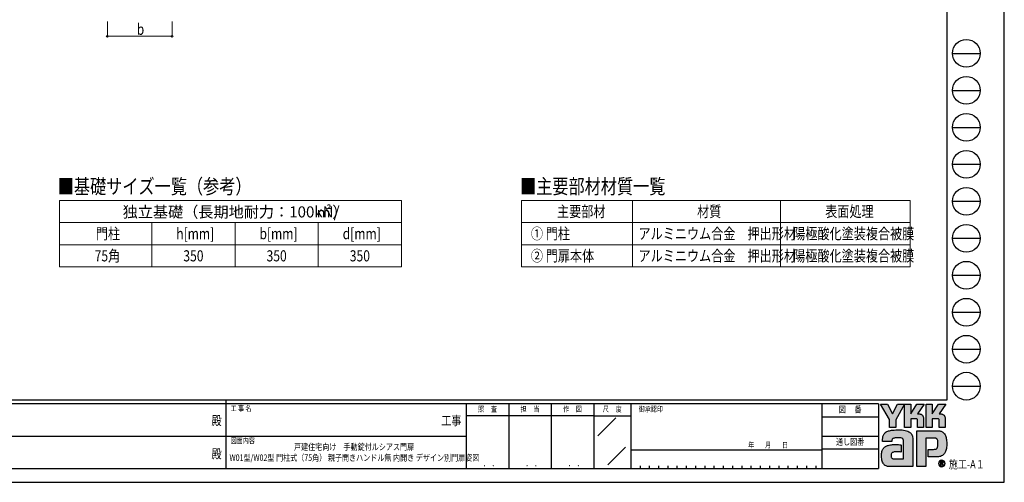
# Model space of a CAD drawing. Units: millimetres. Extents: x 0 to 8410, y 0 to 5940.
# Drawn here: x 3086 to 8410, y 0 to 2502 of the extents above; entities that cross this region are included whole.
import ezdxf
from ezdxf.enums import TextEntityAlignment as Align

# ---------------------------------------------------------------- set-up
doc = ezdxf.new("R2010")
doc.units = ezdxf.units.MM
doc.header["$PDSIZE"] = 0.05
for name, color, linetype, lineweight in [('TABLE1', 255, 'Continuous', 13), ('USER1', 3, 'Continuous', 13), ('YKK_D', 6, 'Continuous', 13), ('YKK_ZWAK', 7, 'Continuous', 30)]:
    doc.layers.add(name, color=color, linetype=linetype, lineweight=lineweight)
doc.styles.add('MtXpl__', font='txt')
doc.styles.add('MtXpl_HGPM', font='txt')
doc.styles.add('text-b', font='extslim2.shx', dxfattribs={"width": 0.8, "bigfont": 'extfont2.shx'})

msp = doc.modelspace()

# ---------------------------------------------------------------- hatches: boundary and pattern name
at = {"layer": 'YKK_ZWAK', "linetype": 'ByBlock', "lineweight": -2}
h = msp.add_hatch(color=256, dxfattribs=at)
edge = h.paths.add_edge_path()
edge.add_arc((8071.699743638502, 101.8440997120164), 17.60746892393451, 44.93442000000285, 90.08535600000256)
edge.add_arc((8071.701705891414, 101.8103019843931), 17.64126964090813, 90.0915655217743, 179.923629932956)
edge.add_arc((8071.59418968362, 101.7911705073003), 17.53378962344496, 179.8606450800951, 225.1439939985764)
edge.add_arc((8071.678286344507, 101.7892219438158), 17.59182972906836, 224.9453553885787, 269.9844512830166)
edge.add_arc((8071.677208071625, 101.8760827517587), 17.67869027553202, 269.9880223087077, 314.9377721061913)
edge.add_arc((8071.796292280636, 101.7619566767586), 17.51378999492805, 314.9257166602815, 360.2350799932709)
edge.add_arc((8071.839445073835, 101.8980011247144), 17.47060770057977, 359.7894949650353, 405.1328750314317)
edge.add_line((8084.164347772397, 114.2802023384955), (8084.164346675578, 114.2802017152738))
edge = h.paths.add_edge_path(flags=16)
edge.add_arc((8071.643626434605, 101.6256216218994), 15.60539496128136, 224.628219000001, 270.1097310000005, ccw=False)
edge.add_arc((8071.527234358711, 101.767044031254), 15.62297575417259, 179.755127369646, 225.2972179378844, ccw=False)
edge.add_arc((8071.591169523911, 101.8671462026368), 15.68680365113114, 134.8007046283088, 180.1217460165475, ccw=False)
edge.add_arc((8071.636904949433, 101.9561537519442), 15.65616367897303, 89.86602478721397, 135.148996271344, ccw=False)
edge.add_arc((8071.705201628128, 101.8371095170442), 15.77519693816796, 45.03107645709707, 90.11509058956278, ccw=False)
edge.add_arc((8071.715733118291, 101.8320443487986), 15.77134150459539, 0.0064280881064178175, 45.071149570043985, ccw=False)
edge.add_arc((8071.648433335252, 101.8588978974238), 15.83866105162768, 270.09072013900766, 359.9092589945101, ccw=False)
edge.add_line((8071.673511708285, 86.0202566999109), (8071.673513357556, 86.02025527985468))
edge = h.paths.add_edge_path(flags=0)
edge.add_arc((8074.008161172625, 107.4972776171567), 3.352834554276567, -1.6106014017748862, 42.86139266983258, ccw=False)
edge.add_line((8077.359671127938, 107.4030408526595), (8077.220407717986, 106.3316013750323))
edge.add_line((8077.220407717986, 106.3316013750323), (8076.836987703456, 105.4869905901551))
edge.add_line((8076.836987703456, 105.4869905901551), (8076.261348266239, 104.8434290954457))
edge.add_line((8076.261348266239, 104.8434290954456), (8075.546129000876, 104.3751065090581))
edge.add_line((8075.546129000876, 104.3751065090581), (8074.743290281359, 104.0558728388593))
edge.add_line((8074.743290281359, 104.0558728388593), (8073.904452871365, 103.8595780927157))
edge.add_line((8073.904452871365, 103.8595780927157), (8073.082256365459, 103.7610911093565))
edge.add_line((8073.082256365459, 103.7610911093565), (8072.328661137619, 103.7339222863609))
edge.add_line((8072.328661137619, 103.7339222863609), (8070.344318228072, 103.7339222863609))
edge.add_line((8070.344318228072, 103.7339222863609), (8071.345828965752, 102.0304370845339))
edge.add_line((8071.345828965752, 102.0304370845339), (8077.893175697413, 90.7845820260606))
edge.add_line((8077.893175697411, 90.7845820260606), (8080.513948285632, 90.7845820260606))
edge.add_line((8080.513948285632, 90.7845820260606), (8074.200593042018, 101.6093203281014))
edge.add_line((8074.200593042018, 101.6093203281014), (8074.791514942172, 101.7268254875575))
edge.add_line((8074.791514942172, 101.7268254875575), (8075.355268019333, 101.8759144037461))
edge.add_line((8075.355268019333, 101.8759144037461), (8075.890154222059, 102.0562474663797))
edge.add_line((8075.890154222059, 102.0562474663797), (8076.395154719491, 102.2678246754583))
edge.add_line((8076.395154719491, 102.2678246754583), (8076.867892239617, 102.5106460309818))
edge.add_line((8076.867892239617, 102.5106460309818), (8077.307687561856, 102.7847115329504))
edge.add_line((8077.307687561856, 102.7847115329504), (8077.712503024493, 103.0893419607893))
edge.add_line((8077.712503024493, 103.0893419607893), (8078.080300965796, 103.4248769247852))
edge.add_arc((8074.07407098747, 107.2430610076502), 5.534293842026559, 316.3767372757107, 361.6565045120804)
edge.add_line((8079.606052008886, 107.4030432209456), (8079.581718046593, 107.9888995777667))
edge.add_line((8079.581718046593, 107.9888995777667), (8079.508362224506, 108.5536714857887))
edge.add_line((8079.508362224506, 108.5536714857887), (8079.387460962175, 109.0956895045518))
edge.add_line((8079.387460962175, 109.0956895045518), (8079.218674649315, 109.6122367517566))
edge.add_line((8079.218674649315, 109.6122367517566), (8079.003361727073, 110.1019547862531))
edge.add_line((8079.003361727073, 110.1019547862531), (8078.741182585165, 110.5621267257419))
edge.add_line((8078.741182585165, 110.5621267257419), (8078.433495664741, 110.9917337393605))
edge.add_line((8078.433495664741, 110.9917337393605), (8078.080300965796, 111.3880589448095))
edge.add_line((8078.080300965796, 111.3880589448095), (8077.617412144007, 111.7972893411815))
edge.add_line((8077.617412144007, 111.7972893411815), (8077.103242168817, 112.1538801429994))
edge.add_line((8077.103242168817, 112.1538801429994), (8076.540507922516, 112.4578313502632))
edge.add_line((8076.540507922516, 112.4578313502632), (8075.931586677127, 112.7077845218231))
edge.add_line((8075.931586677127, 112.7077845218231), (8075.278516094369, 112.9034000473917))
edge.add_line((8075.278516094369, 112.9034000473917), (8074.583673446257, 113.0436590961068))
edge.add_line((8074.583673446257, 113.0436590961068), (8073.849436004799, 113.1285616679682))
edge.add_line((8073.849436004799, 113.1285616679682), (8073.077501821435, 113.1570889321136))
edge.add_line((8073.077501821435, 113.1570889321137), (8065.498419036512, 113.1570889321137))
edge.add_line((8065.498419036512, 113.1570889321137), (8065.498419036512, 90.85929628929871))
edge.add_line((8065.498419036512, 90.85929628929871), (8067.789090425335, 90.85929628929871))
edge.add_line((8067.789090425335, 90.85929628929871), (8067.789090425335, 110.8827188370905))
edge.add_line((8067.789090425335, 110.8827188370905), (8073.077501821435, 110.8827188370905))
edge.add_line((8073.077501821435, 110.8827188370905), (8073.623595163649, 110.864719491856))
edge.add_line((8073.623595163647, 110.864719491856), (8074.137425528554, 110.8114006767269))
edge.add_line((8074.137425528554, 110.8114006767269), (8074.617634475003, 110.7231020019911))
edge.add_line((8074.617634475003, 110.7231020019911), (8075.062863561844, 110.6005026882233))
edge.add_line((8075.062863561844, 110.6005026882233), (8075.471754347928, 110.4442819559983))
edge.add_line((8075.471754347928, 110.4442819559983), (8075.842948392105, 110.2547794156036))
edge.add_line((8075.842948392105, 110.2547794156036), (8076.174747642939, 110.0323346773269))
edge.add_line((8076.174747642937, 110.0323346773269), (8076.465793659278, 109.7779665720306))
edge = h.paths.add_edge_path()
edge.add_arc((7838.368876751822, 45.94053921110367), 238.0028854164259, 87.51793533789117, 91.66438817798303, ccw=False)
edge.add_arc((7841.460670206267, 112.2238646296812), 171.6479889324786, 81.92630775827178, 87.59083149003902, ccw=False)
edge.add_arc((7850.587459734436, 174.7698156796641), 108.4404435454751, 73.67137372319672, 82.0594330221652, ccw=False)
edge.add_arc((7864.126025734535, 220.0822248061167), 61.14992005635714, 60.605282882355084, 73.90849856205972, ccw=False)
edge.add_arc((7869.668690823146, 231.1354965118695), 48.802827720426, 52.173471518694726, 59.905419987328685, ccw=False)
edge.add_arc((7874.625693885285, 237.5521925872233), 40.69447411929411, 43.55041761169451, 52.14560577150331, ccw=False)
edge.add_arc((7877.356504975943, 240.1913862279744), 36.89689698669203, 34.48659260316282, 43.50182013356101, ccw=False)
edge.add_arc((7877.375560093496, 240.2476320007015), 36.84936070070587, 25.589150532184817, 34.43128324084961, ccw=False)
edge.add_arc((7874.096843978333, 238.7113655055446), 40.47002977378766, 17.43088999214831, 25.545905045019026, ccw=False)
edge.add_line((7912.708448194006, 250.8343737866387), (7914.127321716263, 245.0980628767366))
edge.add_line((7914.127321716263, 245.0980628767366), (7914.93117926665, 238.9572296591455))
edge.add_line((7914.93117926665, 238.9572296591455), (7915.184868151373, 232.4139582509314))
edge.add_line((7915.184868151371, 232.4139582509314), (7915.184868151371, 85))
edge.add_line((7915.184868151371, 84.99999999999999), (7794.552237558145, 85.00000000000014))
edge.add_arc((7794.058422889453, 177.9026929356539), 92.90400533681732, 263.6848746649659, 270.30454692996716, ccw=False)
edge.add_arc((7789.801088644253, 139.9912781939369), 54.75438053932344, 253.691018885623, 263.74909316651605, ccw=False)
edge.add_arc((7784.772394305887, 122.7188653221762), 36.7648515796752, 239.8785013092501, 253.6535482446689, ccw=False)
edge.add_arc((7782.026075571899, 117.7239790843846), 31.0665359442476, 223.6420534782413, 239.6366294170112, ccw=False)
edge.add_arc((7785.335551200498, 120.635134094239), 35.47106877730126, 208.2977657543149, 223.355606159757, ccw=False)
edge.add_arc((7800.00428678726, 128.4420053640282), 52.08776822076726, 196.3102007627962, 208.2099283034402, ccw=False)
edge.add_arc((7833.692694029114, 138.3940807081978), 87.21535973156637, 187.8047148541562, 196.3697110093865, ccw=False)
edge.add_arc((7897.496969579555, 147.3684827548413), 151.6474625896684, 181.9094794174698, 187.8904176513078, ccw=False)
edge.add_arc((7843.132965815566, 146.5129581405301), 97.28984060791893, 174.5558801097798, 182.4727230497099, ccw=False)
edge.add_arc((7813.981852179943, 149.3049198473097), 68.00533601117411, 164.9753667854606, 174.5673877291292, ccw=False)
edge.add_arc((7797.457052887565, 153.7109472093151), 50.90326034781418, 153.891777935297, 164.9434116692619, ccw=False)
edge.add_arc((7789.928072917767, 157.3311678257037), 42.54940654405517, 142.0468818398376, 153.8077060405064, ccw=False)
edge.add_arc((7788.474955217282, 158.3719693887292), 40.76355778361719, 130.6022050713186, 141.944269337734, ccw=False)
edge.add_arc((7790.875174335808, 155.4865749053497), 44.51638816741004, 120.6072426230107, 130.5308147201121, ccw=False)
edge.add_arc((7795.615211250198, 147.426601044808), 53.86682392469975, 112.58837614452091, 120.5816154340441, ccw=False)
edge.add_arc((7801.993383188077, 132.1012129153205), 70.46648038479611, 106.6130308198974, 112.5902350136696, ccw=False)
edge.add_arc((7812.024133998486, 98.38632810638573), 105.6418826424866, 99.87193010640078, 106.59824860692831, ccw=False)
edge.add_arc((7817.643801544191, 66.72750844184088), 137.7954590034383, 94.78469170294778, 99.9171141639502, ccw=False)
edge.add_arc((7820.379478287979, 35.22933319151606), 169.4120848001592, 90.80098592879739, 94.81811646898808, ccw=False)
edge.add_arc((7820.795441206618, 11.7744954196069), 192.8704656492179, 87.57779436069058, 90.82713927416393, ccw=False)
edge.add_line((7828.946701035109, 204.4726362589897), (7838.40747241711, 203.8483181430207))
edge.add_line((7838.40747241711, 203.8483181430207), (7845.844937712167, 203.0145748873418))
edge.add_line((7845.844937712167, 203.0145748873418), (7850.710194690114, 202.2334712262169))
edge.add_line((7850.710194690114, 202.2334712262169), (7852.453753905859, 201.7671863015542))
edge.add_line((7852.453753905859, 201.7671863015542), (7852.453753905859, 163.5274075454684))
edge.add_line((7852.453753905859, 163.5274075454684), (7846.922181543944, 164.1111976295873))
edge.add_line((7846.922181543944, 164.1111976295873), (7840.855722979305, 164.4396007775472))
edge.add_line((7840.855722979305, 164.4396007775472), (7834.646288483651, 164.5666150250518))
edge.add_line((7834.646288483651, 164.5666150250518), (7828.686467549268, 164.5475968489549))
edge.add_line((7828.686467549268, 164.5475968489549), (7823.368170447868, 164.4375631158225))
edge.add_line((7823.368170447868, 164.4375631158225), (7819.083647061455, 164.290851471646))
edge.add_line((7819.083647061455, 164.290851471646), (7816.225147272027, 164.1624787829915))
edge.add_line((7816.225147272027, 164.1624787829915), (7815.185260571867, 164.1078015267128))
edge.add_line((7815.185260571867, 164.1078015267128), (7810.862021612686, 163.3178679981145))
edge.add_line((7810.862021612686, 163.3178679981145), (7807.134119487392, 162.0806677209501))
edge.add_line((7807.134119487392, 162.0806677209501), (7804.002233416571, 160.3877104380339))
edge.add_line((7804.002233416572, 160.3877104380339), (7801.466703010504, 158.2311851127544))
edge.add_line((7801.466703010504, 158.2311851127544), (7799.526849048614, 155.602941098213))
edge.add_line((7799.526849048614, 155.602941098213), (7798.183350751479, 152.4955069680858))
edge.add_line((7798.183350751479, 152.4955069680858), (7797.435868508812, 148.9003924651869))
edge.add_line((7797.435868508812, 148.9003924651869), (7797.285081541187, 144.8097865529048))
edge.add_line((7797.285081541187, 144.8097865529048), (7797.762233995048, 140.3113086854006))
edge.add_line((7797.762233995048, 140.3113086854006), (7798.717897343919, 136.5925760378713))
edge.add_line((7798.717897343919, 136.5925760378713), (7800.092639787497, 133.5826100602411))
edge.add_line((7800.092639787497, 133.5826100602411), (7801.827029525482, 131.2104322024336))
edge.add_line((7801.827029525482, 131.2104322024336), (7803.860615926706, 129.4050639143729))
edge.add_line((7803.860615926706, 129.4050639143729), (7806.133967190865, 128.0948474254078))
edge.add_line((7806.133967190865, 128.0948474254078), (7808.587311907376, 127.2094834060371))
edge.add_line((7808.587311907376, 127.2094834060371), (7811.16053905535, 126.6773140856098))
edge.add_line((7811.16053905535, 126.6773140856098), (7864.26234321063, 126.6773140856098))
edge.add_line((7864.26234321063, 126.6773140856098), (7864.26234321063, 224.9262306333311))
edge.add_line((7864.26234321063, 224.9262306333311), (7864.277625673564, 226.874235242119))
edge.add_line((7864.277625673564, 226.874235242119), (7864.176082197619, 228.7784301238264))
edge.add_line((7864.176082197619, 228.7784301238264), (7863.926808246634, 230.6133445068949))
edge.add_line((7863.926808246634, 230.6133445068949), (7863.499238894738, 232.3538472300534))
edge.add_line((7863.499238894738, 232.3538472300534), (7862.862469605779, 233.9754863526062))
edge.add_line((7862.862469605779, 233.9754863526063), (7861.985595843595, 235.4527911029946))
edge.add_line((7861.985595843595, 235.4527911029945), (7860.837373461741, 236.7613095405225))
edge.add_line((7860.837373461741, 236.7613095405225), (7859.387577144636, 237.8755708936314))
edge.add_line((7859.387577144636, 237.8755708936314), (7856.273350808759, 239.0981679284355))
edge.add_line((7856.273350808759, 239.0981679284355), (7851.293984774234, 240.1339793051446))
edge.add_line((7851.293984774234, 240.1339793051446), (7844.941234737275, 240.8981024518972))
edge.add_line((7844.941234737275, 240.8981024518972), (7837.707196004396, 241.3059744071193))
edge.add_line((7837.707196004396, 241.3059744071193), (7830.083624271818, 241.2733718195245))
edge.add_line((7830.083624271818, 241.2733718195245), (7822.562614846018, 240.7160713378227))
edge.add_arc((7829.565690495147, 178.0063475130001), 63.09954461589194, 96.37207465332192, 102.7534079932569)
edge.add_arc((7822.990235967668, 206.3711453916138), 33.98329973755922, 102.4978957058443, 112.8463169705322)
edge.add_line((7809.795856942372, 237.688441302813), (7807.472710943978, 236.379927187721))
edge.add_line((7807.472710943978, 236.379927187721), (7805.658852398729, 234.7820607852895))
edge.add_line((7805.658852398729, 234.7820607852895), (7804.287845668316, 232.9165814763508))
edge.add_line((7804.287845668316, 232.9165814763509), (7803.292108305523, 230.8048847090142))
edge.add_line((7803.292108305523, 230.8048847090142), (7802.605416304309, 228.4690451519634))
edge.add_line((7802.605416304309, 228.4690451519634), (7802.160866438042, 225.9307978635951))
edge.add_line((7802.160866438042, 225.9307978635951), (7801.890876259521, 223.2111986817309))
edge.add_line((7801.890876259523, 223.2111986817309), (7801.729221762697, 220.3326618853421))
edge.add_line((7801.729221762697, 220.3326618853421), (7751.744360825594, 220.2110814024366))
edge.add_line((7751.744360825594, 220.2110814024366), (7751.890053638907, 227.0474364887161))
edge.add_line((7751.890053638907, 227.0474364887161), (7752.16785485404, 234.7280627495847))
edge.add_arc((7842.80465831312, 229.5415451119436), 90.78507645249685, 171.5562215410652, 176.7249302595971, ccw=False)
edge.add_arc((7812.041073761822, 234.1331907221142), 59.68072909591978, 163.4838524863008, 171.5798233267276, ccw=False)
edge.add_arc((7796.605315999327, 238.7123013346301), 43.58008109155185, 152.2125045740734, 163.4864976584933, ccw=False)
edge.add_arc((7789.936601289025, 242.1607316588866), 36.07279508920197, 138.0385215069419, 152.1201504079557, ccw=False)
edge.add_arc((7789.93141676638, 241.9920314080752), 36.18196773988792, 122.60462867217839, 137.8343845030835, ccw=False)
edge.add_arc((7794.715303347275, 234.2540974358622), 45.27843077987834, 108.37420791968111, 122.42808991687619, ccw=False)
edge.add_arc((7802.292706793274, 207.3077861530989), 73.25111805342314, 100.9315937394664, 107.3549899713762, ccw=False)
edge.add_arc((7827.053177233485, 87.18251487375372), 195.8981124193156, 97.86054447666339, 101.37937906247248, ccw=False)
edge.add_arc((7838.677903115434, 6.418804497566924), 277.493180782217, 94.9020122383061, 97.95760039022957, ccw=False)
edge.add_arc((7839.469601618433, -0.0454555164845516), 284.0015470024212, 91.61689723320711, 94.94970856324022, ccw=False)
edge = h.paths.add_edge_path()
edge.add_arc((8018.405261283088, 194.883069952641), 78.97424249131821, 339.22498221091587, 347.3145741352372, ccw=False)
edge.add_arc((8055.359695399588, 180.5741956625366), 39.34815393326459, 326.2325061058077, 339.6193101912123, ccw=False)
edge.add_arc((8040.41317508305, 191.7134972569405), 57.97251228366087, 318.6736738685102, 325.2911172618525, ccw=False)
edge.add_arc((8046.228464891919, 186.6130329392992), 50.23738334831035, 311.5703269329227, 318.6624294560623, ccw=False)
edge.add_line((8079.562920186844, 149.0283448885021), (8074.949773336124, 145.4428201287032))
edge.add_line((8074.949773336122, 145.4428201287032), (8070.144287768767, 142.6240547429049))
edge.add_line((8070.144287768767, 142.6240547429049), (8065.182921079474, 140.5205086224669))
edge.add_line((8065.182921079474, 140.5205086224669), (8060.100992738141, 139.0812402242726))
edge.add_line((8060.100992738141, 139.0812402242726), (8054.93484104552, 138.2553080052048))
edge.add_line((8054.93484104552, 138.2553080052049), (8049.719785471504, 137.9910912015723))
edge.add_line((8049.719785471504, 137.9910912015723), (7998.359502870243, 137.9910912015723))
edge.add_line((7998.359502870243, 137.9910912015723), (7998.359502870243, 178.3371329603955))
edge.add_line((7998.359502870243, 178.3371329603955), (8027.321468183606, 178.3371329603955))
edge.add_line((8027.321468183606, 178.3371329603955), (8032.661500343398, 178.4115076133461))
edge.add_line((8032.661500343398, 178.4115076133461), (8037.356612567334, 178.8662457882358))
edge.add_line((8037.356612567334, 178.8662457882358), (8041.386088627874, 180.0480895885457))
edge.add_arc((8036.718938899856, 190.5718195454982), 11.51221867367882, 293.9167198020605, 314.0937636770703)
edge.add_arc((8035.14967874538, 191.9571009498386), 13.60005442076926, 314.7809858171797, 333.9292818603019)
edge.add_arc((8025.049206803718, 196.8614928300238), 24.82823217337466, 334.0067642612879, 347.3498910530277)
edge.add_arc((7997.496686258596, 203.2419818709085), 53.10958379585995, 347.1430841970991, 355.4000769567)
edge.add_arc((7937.20279214902, 208.4236389825372), 113.6253047071514, 355.2339044354762, 360.2919344246406)
edge.add_line((8050.826621932722, 209.0025820514527), (8050.764087105396, 215.3682387034624))
edge.add_line((8050.764087105396, 215.3682387034625), (8050.46047550842, 221.1022187966937))
edge.add_line((8050.46047550842, 221.1022187966937), (8049.742199750473, 226.1376205286494))
edge.add_line((8049.742199750473, 226.1376205286495), (8048.436737805533, 230.4072010624174))
edge.add_arc((8035.712261590049, 225.0960617153186), 13.78841891308454, 22.65543833575849, 39.38165319252862)
edge.add_arc((8037.652317905697, 226.5794060510672), 11.34803507427674, 39.80779662169854, 59.7537818176739)
edge.add_arc((8036.270352580341, 223.9835565113691), 14.28708048026977, 60.2099075952312, 77.92418213913811)
edge.add_arc((8034.141625470493, 213.9894069733661), 24.505419612029, 77.94572257653994, 90.63794058773097)
edge.add_line((8033.868783754716, 238.4933076375409), (7986.193983153369, 238.4933220064949))
edge.add_line((7986.193983153369, 238.4933220064949), (7986.193983153369, 85))
edge.add_line((7986.193983153369, 84.99999999999999), (7936.230178054086, 84.99999999999999))
edge.add_line((7936.230178054086, 84.99999999999999), (7936.230178054086, 279.2085201477715))
edge.add_line((7936.230178054086, 279.2085201477715), (8052.352444419783, 279.2085201477714))
edge.add_arc((8050.454723589988, 225.786903213103), 53.45531311537044, 78.73197638228362, 87.96551099663083, ccw=False)
edge.add_arc((8052.022233452078, 233.8022746385592), 45.28816670859781, 69.0303397675134, 78.69541395760581, ccw=False)
edge.add_arc((8053.483492731583, 237.6989413418757), 41.12664093330893, 59.394837104650776, 68.98849810507397, ccw=False)
edge.add_arc((8054.158936947387, 238.8861267011587), 39.76096028450432, 50.30120407773393, 59.36159834971329, ccw=False)
edge.add_arc((8053.912824660229, 238.6068789112342), 40.13302329272998, 42.05209438652213, 50.28551138205171, ccw=False)
edge.add_line((8083.713044558317, 265.4882191427113), (8086.971977511698, 261.3755839540037))
edge.add_line((8086.971977511696, 261.3755839540036), (8089.413096257856, 257.3909364514046))
edge.add_line((8089.413096257856, 257.3909364514046), (8091.116241849396, 253.7849544193049))
edge.add_arc((8034.092212487049, 227.188326936123), 62.92154256053492, 14.762666767432506, 25.004857483356886, ccw=False)
edge.add_arc((7995.50184749945, 216.670452798219), 102.9186976224796, 7.913901303101682, 14.950413391766176, ccw=False)
edge.add_arc((7956.956433847469, 211.0657829903963), 141.8688964173969, 2.5437612488565833, 8.012513468652287, ccw=False)
edge.add_arc((7934.862735084708, 209.9038021642562), 163.9924949756645, -2.235807907604226, 2.606741948428123, ccw=False)
edge.add_arc((7941.169609556879, 209.4982064780563), 157.6746789249186, 352.8936963416039, 357.82205712252266, ccw=False)
edge.add_arc((7974.149699389336, 205.2072843256961), 124.4172256635881, 347.15165836895227, 352.9756549716377, ccw=False)
edge = h.paths.add_edge_path()
edge.add_arc((7949.81593663647, 344.8108816871174), 24.97748057372806, 78.2679820538109, 90.11215451062168, ccw=False)
edge.add_arc((7950.173950484039, 346.6288963641474), 23.12465678617571, 66.19963222081822, 78.22058292401289, ccw=False)
edge.add_line((7959.505932772801, 367.7869647552047), (7963.549108796785, 365.4776410295685))
edge.add_line((7963.549108796785, 365.4776410295685), (7966.972720104523, 362.4663166107885))
edge.add_line((7966.972720104523, 362.4663166107885), (7969.72526148427, 358.8813904165129))
edge.add_line((7969.72526148427, 358.8813904165129), (7971.755451782621, 354.8505559148211))
edge.add_line((7971.755451782621, 354.8505559148211), (7973.010991015306, 350.5025254046553))
edge.add_line((7973.010991015306, 350.5025254046553), (7973.441277249498, 345.9649923540949))
edge.add_line((7973.441277249498, 345.9649923540949), (7973.441277249498, 295.7817990091225))
edge.add_line((7973.441277249498, 295.7817990091225), (7940.410441082256, 295.7817990091225))
edge.add_line((7940.410441082256, 295.7817990091225), (7940.410441082254, 338.5903549622138))
edge.add_arc((7935.724277553678, 338.7066687690901), 4.687606800725923, 358.5781712163345, 452.1682981404213)
edge.add_line((7935.546922375816, 343.390919259734), (7903.769547559464, 343.3910859855446))
edge.add_line((7903.769547559464, 343.3910859855446), (7903.769547559464, 295.9033794920281))
edge.add_line((7903.769547559464, 295.9033794920281), (7869.9141376143, 295.9033794920281))
edge.add_line((7869.914137614298, 295.9033794920281), (7869.914137614298, 422.0000000000002))
edge.add_line((7869.914137614298, 422.0000000000002), (7903.769547559463, 422.0000000000002))
edge.add_line((7903.769547559464, 422.0000000000002), (7903.769547559464, 370.41523499874))
edge.add_line((7903.769547559464, 370.41523499874), (7937.06901546408, 422.0000000000002))
edge.add_line((7937.06901546408, 422.0000000000002), (7976.838738565105, 422.0000000000002))
edge.add_line((7976.838738565106, 422.0000000000002), (7941.159281766072, 369.7883144081154))
edge.add_line((7941.159281766072, 369.7883144081154), (7942.423990476518, 369.7883144081154))
edge.add_line((7942.423990476518, 369.7883144081154), (7943.819449147634, 369.7883144081154))
edge.add_line((7943.819449147634, 369.7883144081154), (7945.252604560653, 369.7883144081154))
edge.add_line((7945.252604560653, 369.7883144081154), (7946.632101548257, 369.7883144081154))
edge.add_line((7946.632101548257, 369.7883144081154), (7947.865226501973, 369.7883144081154))
edge.add_line((7947.865226501973, 369.7883144081154), (7948.860284644187, 369.7883144081154))
edge.add_line((7948.860284644187, 369.7883144081154), (7949.524901976719, 369.7883144081154))
edge.add_line((7949.52490197672, 369.7883144081154), (7949.767044111662, 369.7883144081154))
h.paths.add_polyline_path([(7741.019807558352, 422.0000000000002), (7777.83118544544, 422.0000000000002), (7805.471387520062, 369.9003858029723), (7833.038912993172, 422.0000000000002), (7869.876440872393, 422.0000000000002), (7822.671629748316, 338.0099609809694), (7822.671629748316, 295.866022360409), (7789.097077510874, 295.866022360409), (7789.097077510874, 339.1425612896004)])
edge = h.paths.add_edge_path()
edge.add_arc((8066.77882280524, 344.7662993813761), 25.02205969309314, 78.2785069830033, 90.10825959996419, ccw=False)
edge.add_arc((8067.123752393909, 346.5210653864041), 23.2338199313337, 66.2482987955567, 78.2322632326792, ccw=False)
edge.add_line((8076.481727887275, 367.786969629281), (8080.536702174893, 365.4776410295685))
edge.add_line((8080.536702174893, 365.4776410295685), (8083.974237504412, 362.4663166107885))
edge.add_line((8083.974237504412, 362.4663166107885), (8086.740363295657, 358.8813904165129))
edge.add_line((8086.740363295659, 358.8813904165129), (8088.782439954069, 354.8505559148211))
edge.add_line((8088.782439954069, 354.8505559148211), (8090.046809054227, 350.5025254046553))
edge.add_line((8090.046809054228, 350.5025254046553), (8090.479812170722, 345.9649923540949))
edge.add_line((8090.479812170722, 345.9649923540949), (8090.479812170722, 295.8660223604091))
edge.add_line((8090.479812170722, 295.866022360409), (8057.373922129952, 295.866022360409))
edge.add_line((8057.373922129952, 295.866022360409), (8057.373922129951, 338.5903549622137))
edge.add_arc((8052.709680666508, 338.728834791916), 4.66629672144151, 358.299406285005, 452.4345457850627)
edge.add_line((8052.511465458221, 343.3909197143235), (8020.769706518206, 343.3910859855447))
edge.add_line((8020.769706518206, 343.3910859855446), (8020.769706518206, 295.866022360409))
edge.add_line((8020.769706518206, 295.866022360409), (7986.895957617521, 295.866022360409))
edge.add_line((7986.895957617519, 295.866022360409), (7986.895957617519, 422))
edge.add_line((7986.895957617519, 422.0000000000002), (8020.769706518203, 422.0000000000002))
edge.add_line((8020.769706518206, 422.0000000000002), (8020.769706518206, 370.41523499874))
edge.add_line((8020.769706518206, 370.41523499874), (8054.032496511776, 422.0000000000002))
edge.add_line((8054.032496511775, 422.0000000000002), (8093.802559223091, 422.0000000000002))
edge.add_line((8093.802559223091, 422.0000000000002), (8058.12276281377, 369.7883144081154))
edge.add_line((8058.12276281377, 369.7883144081154), (8059.401055935714, 369.7883144081154))
edge.add_line((8059.401055935714, 369.7883144081154), (8060.802627592002, 369.7883144081154))
edge.add_line((8060.802627592002, 369.7883144081154), (8062.236801835887, 369.7883144081154))
edge.add_line((8062.236801835887, 369.7883144081154), (8063.613581941187, 369.7883144081154))
edge.add_line((8063.61358194119, 369.7883144081154), (8064.841612740594, 369.7883144081154))
edge.add_line((8064.841612740594, 369.7883144081154), (8065.831237118208, 369.7883144081154))
edge.add_line((8065.831237118208, 369.7883144081154), (8066.491439517004, 369.7883144081154))
edge.add_line((8066.491439517004, 369.7883144081154), (8066.731543990226, 369.7883144081154))

# ---------------------------------------------------------------- linework, layer by layer
at = {"layer": 'TABLE1'}
for p, q in [((3300.019807558354, 1525), (5150.019807558354, 1525)), ((3300.019807558354, 1525), (3300.019807558354, 1165)), ((5150.019807558354, 1525), (5150.019807558354, 1165)), ((5800.019807558352, 1525), (7900.019807558352, 1525)), ((5800.019807558352, 1525), (5800.019807558352, 1165)), ((6400.019807558352, 1525), (6400.019807558352, 1165)), ((7200.019807558352, 1525), (7200.019807558352, 1165)), ((7900.019807558352, 1525), (7900.019807558352, 1165)), ((3300.019807558354, 1405), (5150.019807558354, 1405)), ((3800.019807558354, 1405), (3800.019807558354, 1165)), ((4250.019807558354, 1405), (4250.019807558354, 1165)), ((4700.019807558354, 1405), (4700.019807558354, 1165)), ((5800.019807558352, 1405), (7900.019807558352, 1405)), ((3300.019807558354, 1285), (5150.019807558354, 1285)), ((5800.019807558352, 1285), (7900.019807558352, 1285)), ((3300.019807558354, 1165), (5150.019807558354, 1165)), ((5800.019807558352, 1165), (7900.019807558352, 1165))]:
    msp.add_line(p, q, dxfattribs=at)
at = {"layer": 'YKK_D'}
for p, q in [((3559.519807558643, 2492.32962956502), (3559.519807558643, 2411.329629561066)), ((3909.519807558614, 2492.329629565184), (3909.519807558614, 2411.329629561066)), ((3559.519807558643, 2412.329629561066), (3909.519807558614, 2412.329629561066))]:
    msp.add_line(p, q, dxfattribs=at)
at = {"layer": 'YKK_D', "linetype": 'ByBlock', "lineweight": -2}
for centre in [(3559.519807558643, 2412.329629561066), (3909.519807558614, 2412.329629561066)]:
    msp.add_circle(centre, 4.25, dxfattribs=at)
at = {"layer": 'YKK_ZWAK'}
for p, q in [((8410, 0), (8410, 5940)), ((8100.019807558352, 5745), (8100.019807558355, 445)), ((8130.019807558353, 2320), (8280.01980755835, 2320)), ((8130.019807558353, 2120), (8280.01980755835, 2120)), ((8130.019807558353, 1920), (8280.01980755835, 1920)), ((8130.019807558353, 1720), (8280.01980755835, 1720)), ((8130.019807558353, 1520), (8280.01980755835, 1520)), ((8130.019807558353, 1320), (8280.01980755835, 1320)), ((8130.019807558353, 1120), (8280.01980755835, 1120)), ((8130.019807558353, 920), (8280.01980755835, 920)), ((8130.019807558353, 720), (8280.01980755835, 720)), ((8130.019807558353, 520), (8280.01980755835, 520)), ((8100.019807558352, 445), (300.0198075583521, 445)), ((4200.019807558351, 445), (4200.019807558351, 75)), ((4200.019807558351, 425), (2900.019807558352, 425)), ((5500.019807558352, 425), (4200.019807558351, 425)), ((6190.019807558353, 425), (5500.019807558352, 425)), ((5500.019807558352, 425), (5500.019807558352, 75)), ((5730.019807558353, 425), (5730.019807558353, 75)), ((5960.019807558352, 425), (5960.019807558352, 75)), ((6190.019807558353, 425), (6190.019807558353, 75)), ((6390.019807558353, 425), (6190.019807558353, 425)), ((7422.519807558352, 425), (6390.019807558353, 425)), ((6390.019807558353, 425), (6390.019807558353, 75)), ((7422.519807558352, 425), (7422.519807558352, 75)), ((7730.019807558353, 425), (7422.519807558352, 425)), ((7730.019807558353, 425), (7730.019807558353, 75)), ((6190.019807558353, 360), (5500.019807558351, 360)), ((6190.019807558353, 360), (6390.019807558353, 360)), ((6212.104568374506, 251.7087960543256), (6310.037283715415, 349.6415113952344)), ((7422.519807558352, 355), (7730.019807558353, 355)), ((2907.519807558352, 250), (4200.019807558351, 250)), ((4200.019807558351, 250), (5500.019807558352, 250)), ((7422.519807558352, 250), (7730.019807558353, 250)), ((6265.671752674123, 94.01154682397419), (6361.891946217729, 190.2317403675806)), ((6390.019807558353, 175), (7422.519807558352, 175)), ((7730.019807558353, 180), (7422.519807558352, 180)), ((2900.019807558352, 75), (4200.019807558351, 75)), ((4200.019807558351, 75), (5500.019807558352, 75)), ((5500.019807558352, 75), (6190.019807558353, 75)), ((6190.019807558353, 75), (6390.019807558353, 75)), ((6390.019807558353, 75), (7422.519807558352, 75)), ((6440.019807558352, 90), (6440.019807558352, 75)), ((6490.019807558351, 90), (6490.019807558351, 75)), ((6540.019807558351, 90), (6540.019807558351, 75)), ((6590.019807558352, 90), (6590.019807558352, 75)), ((6640.019807558352, 90), (6640.019807558352, 75)), ((6690.019807558352, 90), (6690.019807558352, 75)), ((6740.019807558351, 90), (6740.019807558351, 75)), ((6790.019807558351, 90), (6790.019807558351, 75)), ((6840.019807558352, 90), (6840.019807558352, 75)), ((6890.019807558352, 90), (6890.019807558352, 75)), ((6940.019807558352, 90), (6940.019807558352, 75)), ((6990.019807558351, 90), (6990.019807558351, 75)), ((7040.019807558351, 90), (7040.019807558351, 75)), ((7090.019807558352, 90), (7090.019807558352, 75)), ((7140.019807558352, 90), (7140.019807558352, 75)), ((7190.019807558352, 90), (7190.019807558352, 75)), ((7240.019807558351, 90), (7240.019807558351, 75)), ((7290.019807558351, 90), (7290.019807558351, 75)), ((7340.019807558352, 90), (7340.019807558352, 75)), ((7390.019807558352, 90), (7390.019807558352, 75)), ((7422.519807558352, 75), (7730.019807558353, 75)), ((0, 0), (8410, 0))]:
    msp.add_line(p, q, dxfattribs=at)
at = {"layer": 'YKK_ZWAK', "linetype": 'ByBlock', "lineweight": -2}
msp.add_lwpolyline([(7741.019807558352, 422.0000000000002), (7777.83118544544, 422.0000000000002), (7805.471387520062, 369.9003858029724), (7833.038912993172, 422.0000000000002), (7869.876440872393, 422.0000000000002), (7822.671629748316, 338.0099609809695), (7822.671629748316, 295.8660223604091), (7789.097077510874, 295.8660223604091), (7789.097077510874, 339.1425612896005)], close=True, dxfattribs=at)
for points in [[(7949.767044111662, 369.7883144081154, -0.0517260100804869), (7954.894719449987, 369.2665661172065, -0.0524994454876206), (7959.505932772801, 367.7869647552047), (7963.549108796785, 365.4776410295686), (7966.972720104523, 362.4663166107885), (7969.72526148427, 358.8813904165129), (7971.755451782621, 354.8505559148211), (7973.010991015306, 350.5025254046553), (7973.441277249498, 345.9649923540949), (7973.441277249498, 295.7817990091226), (7940.410441082256, 295.7817990091226), (7940.410441082254, 338.5903549622138, 0.432687496610367), (7935.546922375816, 343.390919259734), (7903.769547559464, 343.3910859855447), (7903.769547559464, 295.9033794920282), (7869.914137614298, 295.9033794920282), (7869.914137614298, 422.0000000000002), (7903.769547559464, 422.0000000000002), (7903.769547559464, 370.41523499874), (7937.06901546408, 422.0000000000002), (7976.838738565106, 422.0000000000002), (7941.159281766072, 369.7883144081154), (7942.423990476518, 369.7883144081154), (7943.819449147634, 369.7883144081154), (7945.252604560653, 369.7883144081154), (7946.632101548257, 369.7883144081154), (7947.865226501973, 369.7883144081154), (7948.860284644187, 369.7883144081154), (7949.52490197672, 369.7883144081154)], [(8066.731543990226, 369.7883144081154, -0.051662923521697), (8071.862169607914, 369.266565840508, -0.052337619024468), (8076.481727887275, 367.786969629281), (8080.536702174893, 365.4776410295686), (8083.974237504412, 362.4663166107885), (8086.740363295659, 358.8813904165129), (8088.782439954069, 354.8505559148211), (8090.046809054228, 350.5025254046553), (8090.479812170722, 345.9649923540949), (8090.479812170722, 295.8660223604091), (8057.373922129952, 295.8660223604091), (8057.373922129952, 338.5903549622138, 0.4355136938325048), (8052.511465458221, 343.3909197143236), (8020.769706518206, 343.3910859855447), (8020.769706518206, 295.8660223604091), (7986.895957617519, 295.8660223604091), (7986.895957617519, 422.0000000000002), (8020.769706518206, 422.0000000000002), (8020.769706518206, 370.41523499874), (8054.032496511775, 422.0000000000002), (8093.802559223091, 422.0000000000002), (8058.12276281377, 369.7883144081154), (8059.401055935714, 369.7883144081154), (8060.802627592002, 369.7883144081154), (8062.236801835887, 369.7883144081154), (8063.61358194119, 369.7883144081154), (8064.841612740594, 369.7883144081154), (8065.831237118208, 369.7883144081154), (8066.491439517004, 369.7883144081154)], [(7831.456090462435, 283.8430126161981, -0.0180942879063277), (7848.675984997541, 283.7201367087767, -0.024721181581454), (7865.568053653203, 282.1705214603078, -0.0366161642978948), (7881.075079931754, 278.8363079384282, -0.0581115096325855), (7894.139838776047, 273.3596473189223, -0.0337497950622461), (7899.598139437623, 269.6834419712963, -0.0375211763668324), (7904.119761575285, 265.5903843075101, -0.0393566523854136), (7907.76909357629, 261.08290273283, -0.0386002362161858), (7910.610526543617, 256.1634225594555, -0.0354232381635762), (7912.708448194006, 250.8343737866387), (7914.127321716263, 245.0980628767366), (7914.93117926665, 238.9572296591456), (7915.184868151371, 232.4139582509314), (7915.184868151371, 85), (7794.552237558145, 85.00000000000017, -0.0288918040959043), (7783.839288891889, 85.5624335253447, -0.0439148256206971), (7774.425119279202, 87.44014353130551, -0.0601774642462495), (7766.32249300947, 90.91862233838816, -0.0699030293254474), (7759.54429514229, 96.28338197772814, -0.0657969275874251), (7754.103422705893, 103.8199365069224, -0.0519690664885366), (7750.012774769364, 113.8138023170113, -0.037389254081128), (7747.285239032617, 126.5504877510365, -0.0261026920733818), (7745.933714272634, 142.3155083185956, -0.034557490484889), (7746.281979974417, 155.7433225488833, -0.0418775417324693), (7748.301315114925, 166.934235683248, -0.0482592614009314), (7751.747735504324, 176.1118449233701, -0.05136136850738901), (7756.377259523688, 183.4997542958769, -0.0495295333776397), (7761.945891670127, 189.3215482306046, -0.0433268324194203), (7768.209645683384, 193.8008363020898, -0.0348912343847105), (7774.924532228293, 197.1612018911719, -0.0260863881558032), (7781.846571661681, 199.626251553893, -0.0293575308065985), (7793.912206904053, 202.4640176713203, -0.0223981620624572), (7806.150062221684, 204.042775176296, -0.0175298338817346), (7818.011201299921, 204.6248636533444, -0.014178891883078), (7828.946701035109, 204.4726362589897), (7838.40747241711, 203.8483181430207), (7845.844937712167, 203.0145748873418), (7850.710194690114, 202.2334712262169), (7852.453753905859, 201.7671863015542), (7852.453753905859, 163.5274075454684), (7846.922181543944, 164.1111976295873), (7840.855722979305, 164.4396007775472), (7834.646288483651, 164.5666150250518), (7828.686467549268, 164.5475968489549), (7823.368170447868, 164.4375631158226), (7819.083647061455, 164.290851471646), (7816.225147272027, 164.1624787829916), (7815.185260571867, 164.1078015267128), (7810.862021612686, 163.3178679981145), (7807.134119487392, 162.0806677209502), (7804.002233416572, 160.3877104380339), (7801.466703010504, 158.2311851127544), (7799.526849048614, 155.602941098213), (7798.183350751479, 152.4955069680859), (7797.435868508812, 148.9003924651869), (7797.285081541187, 144.8097865529048), (7797.762233995048, 140.3113086854006), (7798.717897343919, 136.5925760378714), (7800.092639787497, 133.5826100602411), (7801.827029525482, 131.2104322024337), (7803.860615926706, 129.4050639143729), (7806.133967190865, 128.0948474254078), (7808.587311907376, 127.2094834060371), (7811.16053905535, 126.6773140856099), (7864.26234321063, 126.6773140856099), (7864.26234321063, 224.9262306333311), (7864.277625673564, 226.874235242119), (7864.176082197619, 228.7784301238265), (7863.926808246634, 230.613344506895), (7863.499238894738, 232.3538472300535), (7862.862469605779, 233.9754863526063), (7861.985595843595, 235.4527911029946), (7860.837373461741, 236.7613095405225), (7859.387577144636, 237.8755708936314), (7856.273350808759, 239.0981679284355), (7851.293984774234, 240.1339793051446), (7844.941234737275, 240.8981024518972), (7837.707196004396, 241.3059744071193), (7830.083624271818, 241.2733718195245), (7822.562614846018, 240.7160713378228, 0.0278510171638468), (7815.636122212078, 239.549175350046, 0.0451842178209498), (7809.795856942372, 237.688441302813), (7807.472710943978, 236.3799271877211), (7805.658852398729, 234.7820607852895), (7804.287845668316, 232.9165814763509), (7803.292108305523, 230.8048847090142), (7802.605416304309, 228.4690451519634), (7802.160866438042, 225.9307978635952), (7801.890876259523, 223.2111986817309), (7801.729221762697, 220.3326618853421), (7751.744360825594, 220.2110814024366), (7751.890053638907, 227.0474364887161), (7752.16785485404, 234.7280627495847, -0.0225565707222758), (7753.003653475501, 242.8723229076879, -0.0353400380862284), (7754.822792226623, 251.0995599147055, -0.0492317925525791), (7758.050770399233, 259.0290550496423, -0.0615201336222398), (7763.113068101564, 266.2801141735521, -0.0665503349233684), (7770.435167195443, 272.472041942817, -0.0613986076075888), (7780.442552085491, 277.2241435762548, -0.0280346944577528), (7788.401593253531, 279.2297109097582, -0.0153550189529216), (7800.261677272515, 281.2399444643061, -0.0133333084937711), (7814.965579441852, 282.8969972843245, -0.0145431579434434)], [(8095.451776784255, 177.5404800017163, -0.0353121700799632), (8092.244631848293, 166.870959507126, -0.0584774722804379), (8088.069813540453, 158.7035443424085, -0.0288820706933246), (8083.948259180074, 153.4315350143335, -0.0309550164657821), (8079.562920186844, 149.0283448885021), (8074.949773336122, 145.4428201287033), (8070.144287768767, 142.6240547429049), (8065.182921079474, 140.520508622467), (8060.100992738141, 139.0812402242726), (8054.93484104552, 138.2553080052049), (8049.719785471504, 137.9910912015723), (7998.359502870243, 137.9910912015723), (7998.359502870243, 178.3371329603956), (8027.321468183606, 178.3371329603956), (8032.661500343398, 178.4115076133462), (8037.356612567334, 178.8662457882358), (8041.386088627874, 180.0480895885457, 0.0882671288460553), (8044.729539303487, 182.3037206126133, 0.083745158605346), (8047.365958853612, 185.9801468287928, 0.0582862445597222), (8049.274748738, 191.4241928709194, 0.0360435238119385), (8050.435203350774, 198.9827214831759, 0.0220734031753504), (8050.826621932722, 209.0025820514528), (8050.764087105396, 215.3682387034625), (8050.46047550842, 221.1022187966938), (8049.742199750473, 226.1376205286495), (8048.436737805533, 230.4072010624174, 0.0731117326214678), (8046.369837738144, 233.8445796909658, 0.0872511803861705), (8043.368515616435, 236.3826189824891, 0.0774473946688399), (8039.259293582813, 237.9544870578084, 0.0554369345174518), (8033.868783754716, 238.4933076375409), (7986.193983153369, 238.4933220064949), (7986.193983153369, 85), (7936.230178054086, 85), (7936.230178054086, 279.2085201477715), (8052.352444419786, 279.2085201477714, -0.0403107082291994), (8060.899829733997, 278.2118043374991, -0.0421968599351876), (8068.229670063171, 276.0910088632102, -0.0418847103820418), (8074.421845997924, 273.0964830213665, -0.0395540362689687), (8079.556315869087, 269.4787255880377, -0.0359405218764401), (8083.713044558317, 265.4882191427113), (8086.971977511696, 261.3755839540037), (8089.413096257856, 257.3909364514046), (8091.116241849396, 253.784954419305, -0.0447197629795074), (8094.936691564827, 243.2217259504052, -0.0307122268322105), (8097.440356379814, 230.840799567281, -0.0238664630145888), (8098.68553473432, 217.362268716175, -0.0211327548680144), (8098.730387525509, 203.5060766400068, -0.0215073458566774), (8097.633084150555, 189.9921691523944, -0.0254174505855289)], [(8084.16434667558, 114.2802017152738, 0.1995970972806858), (8071.673513040465, 119.4515490975193, 0.4133553441987413), (8054.060451921657, 101.8338161866211, 0.2001979443820198), (8059.227126193251, 89.36178922002674, 0.1990897109272768), (8071.673512338802, 84.19739286252351, 0.1986844442601123), (8084.164345673536, 89.36179154653345, 0.200316005725648), (8089.309934862625, 101.8338141524376, 0.2004703921328915), (8084.164347772397, 114.2802023384955)], [(8071.673513357556, 86.0202552798547, -0.2010974043379156), (8060.537576777633, 90.66277468716227, -0.2013724321324656), (8055.904401286257, 101.8338138274432, -0.2003690060463346), (8060.537574138475, 112.997907086071, -0.2001962315093685), (8071.67351385792, 117.6122746294354, -0.1992934801777829), (8082.853898532109, 112.9979067905895, -0.1992059581228088), (8087.487074523629, 101.8338137561337, -0.4132862458215515), (8071.673511708285, 86.02025669991095)], [(8076.465793659278, 109.7779665720306, -0.1965184448751553), (8077.359671127938, 107.4030408526595), (8077.220407717986, 106.3316013750323), (8076.836987703456, 105.4869905901551), (8076.261348266239, 104.8434290954457), (8075.546129000876, 104.3751065090582), (8074.743290281359, 104.0558728388593), (8073.904452871365, 103.8595780927157), (8073.082256365459, 103.7610911093566), (8072.328661137619, 103.733922286361), (8070.344318228072, 103.733922286361), (8071.345828965752, 102.0304370845339), (8077.893175697411, 90.78458202606062), (8080.513948285632, 90.78458202606062), (8074.200593042018, 101.6093203281014), (8074.791514942172, 101.7268254875575), (8075.355268019333, 101.8759144037461), (8075.890154222059, 102.0562474663797), (8076.395154719491, 102.2678246754583), (8076.867892239617, 102.5106460309818), (8077.307687561856, 102.7847115329505), (8077.712503024493, 103.0893419607893), (8078.080300965796, 103.4248769247852, 0.2001816900370092), (8079.606052008886, 107.4030432209456), (8079.581718046593, 107.9888995777667), (8079.508362224506, 108.5536714857887), (8079.387460962175, 109.0956895045519), (8079.218674649315, 109.6122367517566), (8079.003361727073, 110.1019547862531), (8078.741182585165, 110.562126725742), (8078.433495664741, 110.9917337393605), (8078.080300965796, 111.3880589448096), (8077.617412144007, 111.7972893411816), (8077.103242168817, 112.1538801429994), (8076.540507922516, 112.4578313502632), (8075.931586677127, 112.7077845218231), (8075.278516094369, 112.9034000473917), (8074.583673446257, 113.0436590961068), (8073.849436004799, 113.1285616679682), (8073.077501821435, 113.1570889321137), (8065.498419036512, 113.1570889321137), (8065.498419036512, 90.85929628929873), (8067.789090425335, 90.85929628929873), (8067.789090425335, 110.8827188370906), (8073.077501821435, 110.8827188370906), (8073.623595163647, 110.864719491856), (8074.137425528554, 110.8114006767269), (8074.617634475003, 110.7231020019912), (8075.062863561844, 110.6005026882233), (8075.471754347928, 110.4442819559983), (8075.842948392105, 110.2547794156036), (8076.174747642937, 110.0323346773269)]]:
    msp.add_lwpolyline(points, format="xyb", close=True, dxfattribs=at)
at = {"layer": 'YKK_ZWAK'}
for centre in [(8205.019807558352, 2320), (8205.019807558352, 2120), (8205.019807558352, 1920), (8205.019807558352, 1720), (8205.019807558352, 1520), (8205.019807558352, 1320), (8205.019807558352, 1120), (8205.019807558352, 920), (8205.019807558352, 720), (8205.019807558352, 520)]:
    msp.add_circle(centre, 75, dxfattribs=at)
msp.add_point((4200.019807558351, 75), dxfattribs=at)

# ---------------------------------------------------------------- texts
at = {"layer": 'TABLE1'}
for s, style, p in [('独立基礎（長期地耐力：100kN/', 'MtXpl_HGPM', (3642.449433769706, 1432.482118135671)), ('㎡', 'MtXpl__', (4688.337758642802, 1432.482118135671)), ('）', 'MtXpl_HGPM', (4775.610485915529, 1432.482118135671))]:
    msp.add_text(s, height=60, dxfattribs=dict(at, style=style)).set_placement(p)
at = {"layer": 'TABLE1', "style": 'text-b', "width": 0.8}
for s, p in [('主要部材', (5991.219807558351, 1435)), ('材質', (6748.819807558352, 1435)), ('表面処理', (7441.219807558351, 1435)), ('門柱', (3497.219807558354, 1315)), ('h[mm]', (3932.219807558354, 1315)), ('b[mm]', (4382.219807558353, 1315)), ('d[mm]', (4832.219807558353, 1315)), ('① 門柱', (5850.019807558352, 1315)), ('アルミニウム合金\u3000押出形材', (6432.019807558352, 1315)), ('陽極酸化塗装複合被膜', (7268.419807558352, 1315)), ('75角', (3490.819807558354, 1195)), ('350', (3970.619807558353, 1195)), ('350', (4420.619807558354, 1195)), ('350', (4870.619807558354, 1195)), ('② 門扉本体', (5850.019807558352, 1195)), ('アルミニウム合金\u3000押出形材', (6432.019807558352, 1195)), ('陽極酸化塗装複合被膜', (7268.419807558352, 1195))]:
    msp.add_text(s, height=60, dxfattribs=at).set_placement(p)
at = {"layer": 'USER1', "style": 'text-b', "width": 0.8}
for s, height, p in [('■基礎サイズ一覧（参考）', 80, (3291.486474225021, 1560.577458012391)), ('■主要部材材質一覧', 80, (5791.486474225019, 1560.577458012391)), ('戸建住宅向け\u3000手動錠付ルシアス門扉', 35, (4569.086474225019, 174.1666666666667)), ('W01型/W02型 門柱式（75角） 親子開きハンドル無 内開き デザイン別門扉姿図', 35, (4220.019807558354, 115.8333333333333))]:
    msp.add_text(s, height=height, dxfattribs=at).set_placement(p)
at = {"layer": 'YKK_D', "style": 'text-b', "width": 0.8}
msp.add_text('b', height=60, dxfattribs=at).set_placement((3718.519807558628, 2420.329629561066))
at = {"layer": 'YKK_ZWAK', "style": 'text-b', "width": 0.8}
for s, height, p in [('工 事 名', 30, (4226.269807558352, 385)), ('図面内容', 30, (4226.269807558352, 210)), ('年        月        日', 30, (7024.906891260823, 186.7853966796437)), ('施工-A１', 45, (8110.019807558353, 75)), ('． ．', 35.35000085830688, (5590, 85.6482458114624)), ('． ．', 35.35000085830688, (5820, 85.6482458114624)), ('． ．', 35.35000085830688, (6050, 85.6482458114624))]:
    msp.add_text(s, height=height, dxfattribs=at).set_placement(p)
at = {"layer": 'YKK_ZWAK', "style": 'text-b'}
for s, height, width, p in [('照     査', 30, 0.8, (5615.019807558352, 392.5000000000002)), ('担     当', 30, 0.7999999999999091, (5845.019807558352, 392.5000000000002)), ('作     図', 30, 0.7999999999999091, (6075.019807558351, 392.5)), ('尺     度', 30, 0.8, (6290.019807558352, 392.5)), ('御承認印', 30, 0.8, (6498.538146656679, 392.5)), ('図\u3000 番', 35, 0.8, (7576.269807558355, 390)), ('殿', 50.00000000000006, 0.799999999999999, (4150, 327.5)), ('工事', 50, 0.7999999999999091, (5420, 327.535)), ('通し図番', 35, 0.7999999999999091, (7576.269807558355, 215)), ('殿', 49.99999999999997, 0.8000000000000005, (4150, 147.5))]:
    msp.add_text(s, height=height, dxfattribs=dict(at, width=width)).set_placement(p, align=Align.MIDDLE)

doc.saveas('drawing.dxf')
